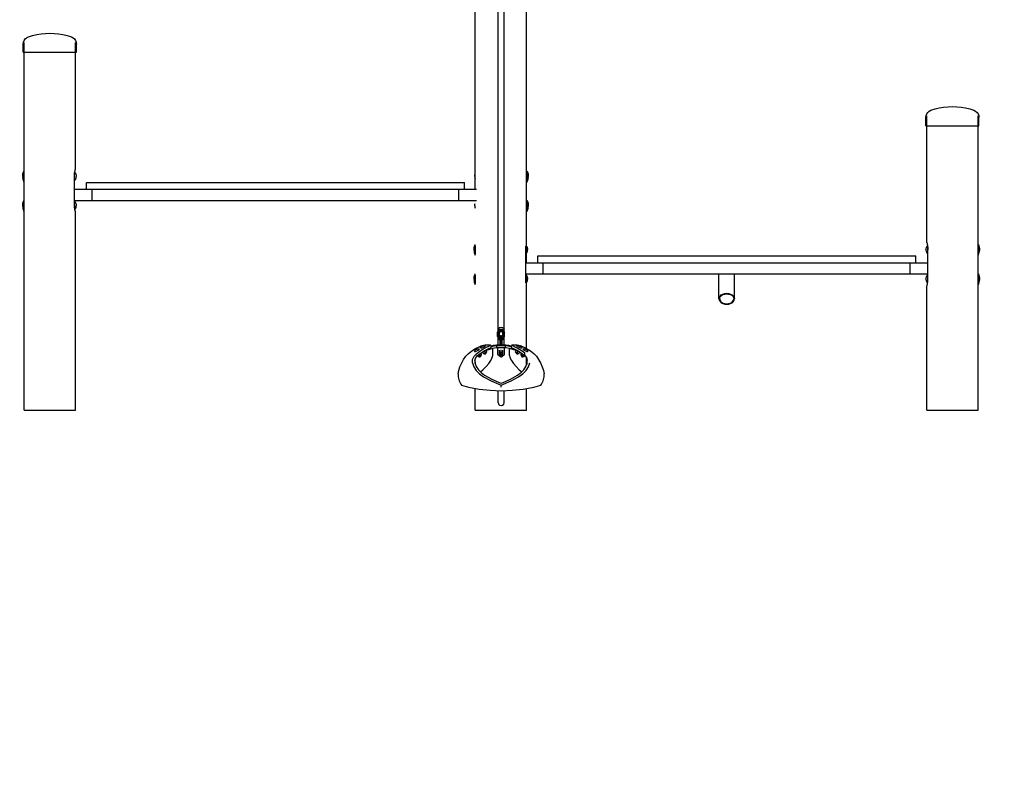
# Model space of a CAD drawing. Units: millimetres. Extents: x 153034 to 162027, y 29312 to 41329.
# Drawn here: x 156615 to 159299, y 37640 to 39704 of the extents above; entities that cross this region are included whole.
import ezdxf

# ---------------------------------------------------------------- set-up
doc = ezdxf.new("R2010")
doc.units = ezdxf.units.MM
doc.header["$LTSCALE"] = 100
doc.header["$PDMODE"] = 2
doc.header["$PDSIZE"] = 50
doc.layers.add('AM_5', color=3, linetype='Continuous', lineweight=25)
doc.styles.add('ARIAL', font='COUR.TTF')
doc.dimstyles.new('AM_DIN$0', dxfattribs={"dimtxt": 2, "dimasz": 2.5, "dimexe": 2, "dimexo": 2, "dimgap": 1, "dimtad": 1, "dimdec": 0, "dimlfac": 0.1, "dimrnd": 5, "dimdsep": 46, "dimtxsty": 'ARIAL', "dimcen": 0, "dimclrd": 256, "dimclre": 256, "dimclrt": 2, "dimadec": 0, "dimazin": 2, "dimtp": 0.1, "dimtm": 0.1, "dimtfac": 0.71, "dimtdec": 0, "dimtmove": 0, "dimatfit": 3, "dimfxl": 0, "dimlwd": -1, "dimlwe": -1, "dimarcsym": 0})

# ---------------------------------------------------------------- blocks, each defined once
blk = doc.blocks.new('*D21')
at = {"layer": 'AM_5'}
for p, q in [((155947.7, 39761), (155947.7, 41329.4)), ((156397, 39261), (155547.7, 39261)), ((155947.7, 38640), (155947.7, 39261)), ((156227, 38640), (155547.7, 38640)), ((155947.7, 38140), (155947.7, 37640))]:
    blk.add_line(p, q, dxfattribs=at)
for points in [[(155864.3, 39761), (156031, 39761), (155947.7, 39261)], [(155864.3, 38140), (156031, 38140), (155947.7, 38640)]]:
    blk.add_solid(points, dxfattribs=at)
at = {"layer": 'Defpoints', "color": 0}
for p in [(155947.7, 39261), (156797, 39261), (156627, 38640)]:
    blk.add_point(p, dxfattribs=at)
at = {"layer": 'AM_5', "color": 2, "insert": (155522.9, 40795.2), "char_height": 400, "attachment_point": 5, "rotation": 90, "style": 'ARIAL', "bg_fill": 3, "box_fill_scale": 1.1, "bg_fill_color": 256, "bg_fill_true_color": 13158600, "bg_fill_transparency": 3162}
blk.add_mtext('60', dxfattribs=at)
blk = doc.blocks.new('*D22')
at = {"layer": 'AM_5'}
for p, q in [((159991.5, 39561), (159991.5, 41149.9)), ((159457, 39061), (160391.5, 39061)), ((159991.5, 38640), (159991.5, 39061)), ((159627, 38640), (160391.5, 38640)), ((159991.5, 38140), (159991.5, 37640))]:
    blk.add_line(p, q, dxfattribs=at)
for points in [[(159908.1, 39561), (160074.8, 39561), (159991.5, 39061)], [(159908.1, 38140), (160074.8, 38140), (159991.5, 38640)]]:
    blk.add_solid(points, dxfattribs=at)
at = {"layer": 'Defpoints', "color": 0}
for p in [(159057, 39061), (159991.5, 39061), (159227, 38640)]:
    blk.add_point(p, dxfattribs=at)
at = {"layer": 'AM_5', "color": 2, "insert": (159566.7, 40605.5), "char_height": 400, "attachment_point": 5, "rotation": 90, "style": 'ARIAL', "bg_fill": 3, "box_fill_scale": 1.1, "bg_fill_color": 256, "bg_fill_true_color": 13158600, "bg_fill_transparency": 172}
blk.add_mtext('40', dxfattribs=at)
blk = doc.blocks.new('*D23')
at = {"layer": 'AM_5'}
for p, q in [((158327, 41063.5), (162027, 41063.5)), ((161627, 39140), (161627, 40563.5)), ((159627, 38640), (162027, 38640))]:
    blk.add_line(p, q, dxfattribs=at)
for points in [[(161543.7, 40563.5), (161710.4, 40563.5), (161627, 41063.5)], [(161543.7, 39140), (161710.4, 39140), (161627, 38640)]]:
    blk.add_solid(points, dxfattribs=at)
at = {"layer": 'Defpoints', "color": 0}
for p in [(157927, 41063.5), (161627, 41063.5), (159227, 38640)]:
    blk.add_point(p, dxfattribs=at)
at = {"layer": 'AM_5', "color": 2, "insert": (161202.3, 39851.8), "char_height": 400, "attachment_point": 5, "rotation": 90, "style": 'ARIAL', "bg_fill": 3, "box_fill_scale": 1.1, "bg_fill_color": 256, "bg_fill_true_color": 13158600, "bg_fill_transparency": 7122}
blk.add_mtext('240', dxfattribs=at)

msp = doc.modelspace()

# ---------------------------------------------------------------- linework, layer by layer
at = {"color": 0, "extrusion": (0, 1, -2.22045e-16)}
for p, q in [((157919, 38855.4), (157919, 40777)), ((157935, 38855.4), (157935, 40777)), ((157856.3, 39242), (157856.3, 40638.9)), ((157996.3, 39042), (157996.3, 40638.9)), ((157935, 39121.4), (157935, 40447)), ((156661.4, 39663.7), (156673.2, 39665.7)), ((156673.2, 39665.7), (156685.1, 39666.9)), ((156685.1, 39666.9), (156697, 39667.3)), ((156697, 39667.3), (156709, 39666.9)), ((156709, 39666.9), (156720.9, 39665.7)), ((156720.9, 39665.7), (156732.7, 39663.7)), ((156624.5, 39637.7), (156625.2, 39642.8)), ((156625.2, 39642.8), (156627, 39647.5)), ((156627, 39647.5), (156629.9, 39651.7)), ((156627, 38640), (156627, 39642)), ((156629.9, 39651.7), (156633.8, 39655)), ((156633.8, 39655), (156638.4, 39657.3)), ((156638.4, 39657.3), (156649.8, 39660.9)), ((156649.8, 39660.9), (156661.4, 39663.7)), ((156732.7, 39663.7), (156744.3, 39660.9)), ((156744.3, 39660.9), (156755.7, 39657.3)), ((156755.7, 39657.3), (156760.3, 39655)), ((156760.3, 39655), (156764.1, 39651.7)), ((156764.1, 39651.7), (156767.1, 39647.5)), ((156767, 39297), (156767, 39642)), ((156767.1, 39647.5), (156768.9, 39642.8)), ((156768.9, 39642.8), (156769.5, 39637.7)), ((156624.5, 39615.4), (156624.5, 39637.7)), ((156624.5, 39615.4), (156769.5, 39615.4)), ((156627, 39615.4), (156627, 39615.4)), ((156769.5, 39615.4), (156769.5, 39637.7)), ((159087, 39447.5), (159089.9, 39451.7)), ((159089.9, 39451.7), (159093.8, 39455)), ((159093.8, 39455), (159098.4, 39457.3)), ((159098.4, 39457.3), (159109.8, 39460.9)), ((159109.8, 39460.9), (159121.4, 39463.7)), ((159121.4, 39463.7), (159133.2, 39465.7)), ((159133.2, 39465.7), (159145.1, 39466.9)), ((159145.1, 39466.9), (159157, 39467.3)), ((159157, 39467.3), (159169, 39466.9)), ((159169, 39466.9), (159180.9, 39465.7)), ((159180.9, 39465.7), (159192.7, 39463.7)), ((159192.7, 39463.7), (159204.3, 39460.9)), ((159204.3, 39460.9), (159215.7, 39457.3)), ((159215.7, 39457.3), (159220.3, 39455)), ((159220.3, 39455), (159224.1, 39451.7)), ((159224.1, 39451.7), (159227.1, 39447.5)), ((159084.5, 39437.7), (159085.2, 39442.8)), ((159084.5, 39415.4), (159084.5, 39437.7)), ((159085.2, 39442.8), (159087, 39447.5)), ((159087, 39097), (159087, 39442)), ((159227, 38640), (159227, 39442)), ((159227.1, 39447.5), (159228.9, 39442.8)), ((159228.9, 39442.8), (159229.5, 39437.7)), ((159229.5, 39415.4), (159229.5, 39437.7)), ((159084.5, 39415.4), (159229.5, 39415.4)), ((156623.7, 39284.5), (156626.2, 39291.6)), ((156626.2, 39279.5), (156626.2, 39291.6)), ((156626.2, 39291.6), (156627, 39291.6)), ((156627, 39279.5), (156627, 39291.6)), ((156764.6, 39287), (156765.1, 39289.9)), ((156765.1, 39289.9), (156765.8, 39292.3)), ((156765.8, 39292.3), (156766, 39292.8)), ((156766, 39292.8), (156766.2, 39294.3)), ((156766.2, 39294.3), (156766.4, 39295.8)), ((156766.4, 39295.8), (156766.7, 39296.7)), ((156766.7, 39296.7), (156767, 39297)), ((157997, 39262.4), (157997, 39291.6)), ((157997, 39291.6), (157997.9, 39291.6)), ((157997.9, 39262.4), (157997.9, 39291.6)), ((157997.9, 39291.6), (158000.4, 39284.5)), ((156623.2, 39280.1), (156623.3, 39280.4)), ((156623.2, 39279.8), (156623.2, 39280.1)), ((156623.2, 39279.8), (156623.2, 39279.5)), ((156623.2, 39279.5), (156623.3, 39279.2)), ((156623.2, 39277), (156623.3, 39277.6)), ((156623.2, 39277), (156623.3, 39276.4)), ((156623.2, 39274.5), (156623.3, 39274.8)), ((156623.2, 39274.2), (156623.2, 39274.5)), ((156623.2, 39274.2), (156623.2, 39273.9)), ((156623.2, 39273.9), (156623.3, 39273.6)), ((156623.3, 39280.8), (156623.7, 39284.5)), ((156623.3, 39280.4), (156623.3, 39280.8)), ((156623.3, 39279.2), (156623.3, 39278.9)), ((156623.3, 39278.9), (156623.3, 39278.8)), ((156623.3, 39278.2), (156623.3, 39278.8)), ((156623.3, 39277.6), (156623.3, 39278.2)), ((156623.3, 39276.4), (156623.3, 39275.8)), ((156623.3, 39275.8), (156623.3, 39275.2)), ((156623.3, 39275.1), (156623.3, 39275.2)), ((156623.3, 39274.8), (156623.3, 39275.1)), ((156623.3, 39273.6), (156623.3, 39273.2)), ((156623.3, 39273.2), (156623.7, 39269.5)), ((156623.7, 39269.5), (156626.2, 39262.4)), ((156626.2, 39262.4), (156626.2, 39279.5)), ((156626.2, 39262.4), (156627, 39262.4)), ((156627, 39274.5), (156627, 39279.5)), ((156627, 39262.4), (156627, 39274.5)), ((156763.9, 39277), (156764, 39280.5)), ((156763.9, 39197), (156763.9, 39277)), ((156764, 39280.5), (156764.2, 39283.9)), ((156764, 39271.5), (156764, 39282.2)), ((156764, 39277), (156764, 39281.7)), ((156764, 39191.8), (156764, 39277)), ((156764, 39265), (156766.2, 39267.6)), ((156764.2, 39283.9), (156764.6, 39287)), ((156764.8, 39288.1), (156766.2, 39286.4)), ((156766.2, 39286.4), (156767.7, 39283.5)), ((156766.2, 39267.6), (156767.7, 39270.5)), ((156767.7, 39283.5), (156768.7, 39280.3)), ((156767.7, 39270.5), (156768.7, 39273.7)), ((156768.7, 39280.3), (156769, 39277)), ((156768.7, 39273.7), (156769, 39277)), ((157855, 39277), (157855.4, 39280.3)), ((157855, 39277), (157855.4, 39273.7)), ((157855.4, 39280.3), (157856.3, 39283.5)), ((157855.4, 39273.7), (157856.3, 39270.5)), ((157996.3, 39284.2), (157997, 39284.9)), ((157996.3, 39269.8), (157997, 39269.1)), ((157997, 39269.1), (157997, 39284.9)), ((157997, 39273.2), (157997, 39280.8)), ((157997, 39273.2), (157997, 39278.8)), ((157997, 39262.4), (157997.9, 39262.4)), ((157997.9, 39262.4), (158000.4, 39269.5)), ((158000.4, 39284.5), (158000.8, 39280.8)), ((158000.4, 39269.5), (158000.8, 39273.2)), ((158000.8, 39280.8), (158000.8, 39280.4)), ((158000.8, 39280.4), (158000.8, 39280.1)), ((158000.8, 39280.1), (158000.8, 39279.8)), ((158000.8, 39279.5), (158000.8, 39279.8)), ((158000.8, 39279.2), (158000.8, 39279.5)), ((158000.8, 39278.9), (158000.8, 39279.2)), ((158000.8, 39278.8), (158000.8, 39278.9)), ((158000.8, 39278.8), (158000.8, 39278.2)), ((158000.8, 39278.2), (158000.8, 39277.6)), ((158000.8, 39277.6), (158000.8, 39277)), ((158000.8, 39276.4), (158000.8, 39277)), ((158000.8, 39275.8), (158000.8, 39276.4)), ((158000.8, 39275.2), (158000.8, 39275.8)), ((158000.8, 39275.2), (158000.8, 39275.1)), ((158000.8, 39275.1), (158000.8, 39274.8)), ((158000.8, 39274.8), (158000.8, 39274.5)), ((158000.8, 39274.5), (158000.8, 39274.2)), ((158000.8, 39273.9), (158000.8, 39274.2)), ((158000.8, 39273.6), (158000.8, 39273.9)), ((158000.8, 39273.2), (158000.8, 39273.6)), ((156764, 39242), (157860, 39242)), ((156797, 39242), (156797, 39261)), ((156797, 39261), (157827, 39261)), ((156797, 39242), (157827, 39242)), ((156812, 39212), (156812, 39242)), ((157812, 39212), (157812, 39242)), ((157827, 39242), (157827, 39261)), ((156623.7, 39204.5), (156626.2, 39211.6)), ((156626.2, 39211.6), (156627, 39211.6)), ((156626.2, 39199.5), (156626.2, 39211.6)), ((156627, 39199.5), (156627, 39211.6)), ((156764, 39212), (157860, 39212)), ((156764, 39209), (156766.2, 39206.4)), ((156842, 39212), (157782, 39212)), ((157997, 39211.6), (157997.9, 39211.6)), ((157997, 39182.4), (157997, 39211.6)), ((157997.9, 39211.6), (158000.4, 39204.5)), ((157997.9, 39182.4), (157997.9, 39211.6)), ((156623.2, 39200.1), (156623.3, 39200.4)), ((156623.2, 39199.8), (156623.2, 39200.1)), ((156623.2, 39199.8), (156623.2, 39199.5)), ((156623.2, 39199.5), (156623.3, 39199.2)), ((156623.2, 39197), (156623.3, 39197.6)), ((156623.2, 39197), (156623.3, 39196.4)), ((156623.2, 39194.5), (156623.3, 39194.8)), ((156623.2, 39194.2), (156623.2, 39194.5)), ((156623.2, 39194.2), (156623.2, 39193.9)), ((156623.2, 39193.9), (156623.3, 39193.6)), ((156623.3, 39200.8), (156623.7, 39204.5)), ((156623.3, 39200.4), (156623.3, 39200.8)), ((156623.3, 39199.2), (156623.3, 39198.9)), ((156623.3, 39198.9), (156623.3, 39198.8)), ((156623.3, 39198.2), (156623.3, 39198.8)), ((156623.3, 39197.6), (156623.3, 39198.2)), ((156623.3, 39196.4), (156623.3, 39195.8)), ((156623.3, 39195.8), (156623.3, 39195.2)), ((156623.3, 39195.1), (156623.3, 39195.2)), ((156623.3, 39194.8), (156623.3, 39195.1)), ((156623.3, 39193.6), (156623.3, 39193.2)), ((156623.3, 39193.2), (156623.7, 39189.5)), ((156623.7, 39189.5), (156626.2, 39182.4)), ((156626.2, 39182.4), (156626.2, 39199.5)), ((156626.2, 39182.4), (156627, 39182.4)), ((156627, 39194.5), (156627, 39199.5)), ((156627, 39182.4), (156627, 39194.5)), ((156763.9, 39197), (156764, 39193.5)), ((156764, 39192.4), (156764, 39202.5)), ((156764, 39192.4), (156764, 39197)), ((156764, 39193.5), (156764.2, 39190.2)), ((156764.2, 39190.2), (156764.6, 39187)), ((156764.6, 39187), (156765.1, 39184.2)), ((156764.8, 39185.9), (156766.2, 39187.6)), ((156765.1, 39184.2), (156765.8, 39181.7)), ((156765.8, 39181.7), (156766, 39181.2)), ((156766.2, 39206.4), (156767.7, 39203.5)), ((156766.2, 39187.6), (156767.7, 39190.5)), ((156767.7, 39203.5), (156768.7, 39200.3)), ((156767.7, 39190.5), (156768.7, 39193.7)), ((156768.7, 39200.3), (156769, 39197)), ((156768.7, 39193.7), (156769, 39197)), ((157855, 39197), (157855.4, 39200.3)), ((157855, 39197), (157855.4, 39193.7)), ((157855.4, 39200.3), (157856.3, 39203.5)), ((157855.4, 39193.7), (157856.3, 39190.5)), ((157996.3, 39204.2), (157997, 39204.9)), ((157996.3, 39189.8), (157997, 39189.1)), ((157997, 39189.1), (157997, 39204.9)), ((157997, 39193.2), (157997, 39200.8)), ((157997, 39193.2), (157997, 39198.8)), ((157997, 39182.4), (157997.9, 39182.4)), ((157997.9, 39182.4), (158000.4, 39189.5)), ((158000.4, 39204.5), (158000.8, 39200.8)), ((158000.4, 39189.5), (158000.8, 39193.2)), ((158000.8, 39200.8), (158000.8, 39200.4)), ((158000.8, 39200.4), (158000.8, 39200.1)), ((158000.8, 39200.1), (158000.8, 39199.8)), ((158000.8, 39199.5), (158000.8, 39199.8)), ((158000.8, 39199.2), (158000.8, 39199.5)), ((158000.8, 39198.9), (158000.8, 39199.2)), ((158000.8, 39198.8), (158000.8, 39198.9)), ((158000.8, 39198.8), (158000.8, 39198.2)), ((158000.8, 39198.2), (158000.8, 39197.6)), ((158000.8, 39197.6), (158000.8, 39197)), ((158000.8, 39196.4), (158000.8, 39197)), ((158000.8, 39195.8), (158000.8, 39196.4)), ((158000.8, 39195.2), (158000.8, 39195.8)), ((158000.8, 39195.2), (158000.8, 39195.1)), ((158000.8, 39195.1), (158000.8, 39194.8)), ((158000.8, 39194.8), (158000.8, 39194.5)), ((158000.8, 39194.5), (158000.8, 39194.2)), ((158000.8, 39193.9), (158000.8, 39194.2)), ((158000.8, 39193.6), (158000.8, 39193.9)), ((158000.8, 39193.2), (158000.8, 39193.6)), ((156766, 39181.2), (156766.2, 39179.7)), ((156766.2, 39179.7), (156766.4, 39178.2)), ((156766.4, 39178.2), (156766.7, 39177.3)), ((156766.7, 39177.3), (156767, 39177)), ((156767, 38640), (156767, 39177)), ((157919, 38860.6), (157919, 39121.4)), ((157935, 38855.4), (157935, 39121.4)), ((157853.2, 39080.1), (157853.3, 39080.4)), ((157853.2, 39079.8), (157853.2, 39080.1)), ((157853.2, 39079.8), (157853.2, 39079.5)), ((157853.2, 39079.5), (157853.3, 39079.2)), ((157853.2, 39077), (157853.3, 39077.6)), ((157853.2, 39077), (157853.3, 39076.4)), ((157853.2, 39074.5), (157853.3, 39074.8)), ((157853.2, 39074.2), (157853.2, 39074.5)), ((157853.2, 39074.2), (157853.2, 39073.9)), ((157853.3, 39080.8), (157853.7, 39084.5)), ((157853.3, 39080.4), (157853.3, 39080.8)), ((157853.3, 39079.2), (157853.3, 39078.9)), ((157853.3, 39078.9), (157853.3, 39078.8)), ((157853.3, 39078.2), (157853.3, 39078.8)), ((157853.3, 39077.6), (157853.3, 39078.2)), ((157853.3, 39076.4), (157853.3, 39075.8)), ((157853.3, 39075.8), (157853.3, 39075.2)), ((157853.3, 39075.1), (157853.3, 39075.2)), ((157853.3, 39074.8), (157853.3, 39075.1)), ((157853.7, 39084.5), (157856.2, 39091.6)), ((157856.2, 39091.6), (157856.3, 39091.6)), ((157856.2, 39079.5), (157856.2, 39091.6)), ((157856.2, 39062.4), (157856.2, 39079.5)), ((157857, 39079.5), (157857, 39088.2)), ((157857, 39065.8), (157857, 39079.5)), ((157994, 38997), (157994, 39087)), ((157996.3, 39086.1), (157997.7, 39083.5)), ((157997.7, 39083.5), (157998.7, 39080.3)), ((157998.7, 39080.3), (157999, 39077)), ((157998.7, 39073.7), (157999, 39077)), ((159085, 39077), (159085.4, 39080.3)), ((159085, 39077), (159085.4, 39073.7)), ((159085.4, 39080.3), (159086.3, 39083.5)), ((159086.3, 39083.5), (159087.9, 39086.4)), ((159087, 39097), (159087.3, 39096.7)), ((159087.3, 39096.7), (159087.6, 39095.8)), ((159087.6, 39095.8), (159087.9, 39094.3)), ((159087.9, 39094.3), (159088.1, 39092.8)), ((159087.9, 39086.4), (159089.3, 39088.1)), ((159088.1, 39092.8), (159088.3, 39092.3)), ((159088.3, 39092.3), (159088.9, 39089.9)), ((159088.9, 39089.9), (159089.5, 39087)), ((159088.9, 39089.9), (159089.3, 39088.1)), ((159089.5, 39087), (159089.9, 39083.9)), ((159089.9, 39083.9), (159090.1, 39080.5)), ((159090, 39067.3), (159090, 39082.2)), ((159090, 39037), (159090, 39081.7)), ((159090.1, 39080.5), (159090.2, 39077)), ((159090.2, 38997), (159090.2, 39077)), ((159227, 39091.6), (159227.9, 39091.6)), ((159227, 39062.4), (159227, 39091.6)), ((159227, 39069.1), (159227, 39084.9)), ((159227, 39073.2), (159227, 39080.8)), ((159227, 39073.2), (159227, 39078.8)), ((159227.9, 39091.6), (159230.4, 39084.5)), ((159227.9, 39062.4), (159227.9, 39091.6)), ((159230.4, 39084.5), (159230.8, 39080.8)), ((159230.8, 39080.8), (159230.8, 39080.4)), ((159230.8, 39080.4), (159230.8, 39080.1)), ((159230.8, 39080.1), (159230.8, 39079.8)), ((159230.8, 39079.5), (159230.8, 39079.8)), ((159230.8, 39079.2), (159230.8, 39079.5)), ((159230.8, 39078.9), (159230.8, 39079.2)), ((159230.8, 39078.8), (159230.8, 39078.9)), ((159230.8, 39078.8), (159230.8, 39078.2)), ((159230.8, 39078.2), (159230.8, 39077.6)), ((159230.8, 39077.6), (159230.8, 39077)), ((159230.8, 39076.4), (159230.8, 39077)), ((159230.8, 39075.8), (159230.8, 39076.4)), ((159230.8, 39075.2), (159230.8, 39075.8)), ((159230.8, 39075.2), (159230.8, 39075.1)), ((159230.8, 39075.1), (159230.8, 39074.8)), ((159230.8, 39074.8), (159230.8, 39074.5)), ((159230.8, 39074.5), (159230.8, 39074.2)), ((159230.8, 39073.9), (159230.8, 39074.2)), ((157853.2, 39073.9), (157853.3, 39073.6)), ((157853.3, 39073.6), (157853.3, 39073.2)), ((157853.3, 39073.2), (157853.7, 39069.5)), ((157853.7, 39069.5), (157856.2, 39062.4)), ((157856.2, 39062.4), (157856.3, 39062.4)), ((157996.3, 39067.9), (157997.7, 39070.5)), ((157997.7, 39070.5), (157998.7, 39073.7)), ((158027, 39042), (158027, 39061)), ((158027, 39061), (159057, 39061)), ((159057, 39042), (159057, 39061)), ((159085.4, 39073.7), (159086.3, 39070.5)), ((159086.3, 39070.5), (159087.9, 39067.6)), ((159087.9, 39067.6), (159090, 39065)), ((159090, 39065), (159090, 39067.3)), ((159227, 39062.4), (159227.9, 39062.4)), ((159227.9, 39062.4), (159230.4, 39069.5)), ((159230.4, 39069.5), (159230.8, 39073.2)), ((159230.8, 39073.6), (159230.8, 39073.9)), ((159230.8, 39073.2), (159230.8, 39073.6)), ((157994, 39042), (159090, 39042)), ((158027, 39042), (159057, 39042)), ((158042, 39012), (158042, 39042)), ((159042, 39012), (159042, 39042)), ((159090, 38991.8), (159090, 39037)), ((157853.2, 39000.1), (157853.3, 39000.4)), ((157853.2, 38999.8), (157853.2, 39000.1)), ((157853.2, 38999.8), (157853.2, 38999.5)), ((157853.2, 38999.5), (157853.3, 38999.2)), ((157853.2, 38997), (157853.3, 38997.6)), ((157853.2, 38997), (157853.3, 38996.4)), ((157853.2, 38994.5), (157853.3, 38994.8)), ((157853.2, 38994.2), (157853.2, 38994.5)), ((157853.2, 38994.2), (157853.2, 38993.9)), ((157853.2, 38993.9), (157853.3, 38993.6)), ((157853.3, 39000.8), (157853.7, 39004.5)), ((157853.3, 39000.4), (157853.3, 39000.8)), ((157853.3, 38999.2), (157853.3, 38998.9)), ((157853.3, 38998.9), (157853.3, 38998.8)), ((157853.3, 38998.2), (157853.3, 38998.8)), ((157853.3, 38997.6), (157853.3, 38998.2)), ((157853.3, 38996.4), (157853.3, 38995.8)), ((157853.3, 38995.8), (157853.3, 38995.2)), ((157853.3, 38995.1), (157853.3, 38995.2)), ((157853.3, 38994.8), (157853.3, 38995.1)), ((157853.7, 39004.5), (157856.2, 39011.6)), ((157856.2, 38999.5), (157856.2, 39011.6)), ((157856.2, 39011.6), (157856.3, 39011.6)), ((157856.2, 38982.4), (157856.2, 38999.5)), ((157857, 38999.5), (157857, 39008.2)), ((157857, 38985.8), (157857, 38999.5)), ((157994, 39012), (159090, 39012)), ((157994, 38987), (157994, 38997)), ((157996.3, 38808.5), (157996.3, 39012)), ((157996.3, 39006.1), (157997.7, 39003.5)), ((157997.7, 39003.5), (157998.7, 39000.3)), ((157997.7, 38990.5), (157998.7, 38993.7)), ((157998.7, 39000.3), (157999, 38997)), ((157998.7, 38993.7), (157999, 38997)), ((158072, 39012), (158520.8, 39012)), ((158520.8, 39000.1), (158520.8, 39012)), ((158520.8, 38985.4), (158520.8, 39000.1)), ((158563.2, 38992.5), (158563.2, 39012)), ((158563.2, 39012), (159012, 39012)), ((159085, 38997), (159085.4, 39000.3)), ((159085, 38997), (159085.4, 38993.7)), ((159085.4, 39000.3), (159086.3, 39003.5)), ((159085.4, 38993.7), (159086.3, 38990.5)), ((159086.3, 39003.5), (159087.9, 39006.4)), ((159087.9, 39006.4), (159090, 39009)), ((159090, 39008.4), (159090, 39009)), ((159090, 38992.4), (159090, 39008.4)), ((159090.1, 38993.5), (159090.2, 38997)), ((159227, 38982.4), (159227, 39011.6)), ((159227, 39011.6), (159227.9, 39011.6)), ((159227, 38989.1), (159227, 39004.9)), ((159227, 38993.2), (159227, 39000.8)), ((159227, 38993.2), (159227, 38998.8)), ((159227.9, 38982.4), (159227.9, 39011.6)), ((159227.9, 39011.6), (159230.4, 39004.5)), ((159230.4, 39004.5), (159230.8, 39000.8)), ((159230.8, 39000.8), (159230.8, 39000.4)), ((159230.8, 39000.4), (159230.8, 39000.1)), ((159230.8, 39000.1), (159230.8, 38999.8)), ((159230.8, 38999.5), (159230.8, 38999.8)), ((159230.8, 38999.2), (159230.8, 38999.5)), ((159230.8, 38998.9), (159230.8, 38999.2)), ((159230.8, 38998.8), (159230.8, 38998.9)), ((159230.8, 38998.8), (159230.8, 38998.2)), ((159230.8, 38998.2), (159230.8, 38997.6)), ((159230.8, 38997.6), (159230.8, 38997)), ((159230.8, 38996.4), (159230.8, 38997)), ((159230.8, 38995.8), (159230.8, 38996.4)), ((159230.8, 38995.2), (159230.8, 38995.8)), ((159230.8, 38995.2), (159230.8, 38995.1)), ((159230.8, 38995.1), (159230.8, 38994.8)), ((159230.8, 38994.8), (159230.8, 38994.5)), ((159230.8, 38994.5), (159230.8, 38994.2)), ((159230.8, 38993.9), (159230.8, 38994.2)), ((159230.8, 38993.6), (159230.8, 38993.9)), ((157853.3, 38993.6), (157853.3, 38993.2)), ((157853.3, 38993.2), (157853.7, 38989.5)), ((157853.7, 38989.5), (157856.2, 38982.4)), ((157856.2, 38982.4), (157856.3, 38982.4)), ((157996.3, 38987.9), (157997.7, 38990.5)), ((158520.8, 38943.7), (158520.8, 38985.4)), ((158563.2, 38985.4), (158563.2, 38992.5)), ((158563.2, 38943.7), (158563.2, 38985.4)), ((159086.3, 38990.5), (159087.9, 38987.6)), ((159087, 38977), (159087.3, 38977.3)), ((159087, 38640), (159087, 38977)), ((159087.3, 38977.3), (159087.6, 38978.2)), ((159087.6, 38978.2), (159087.9, 38979.7)), ((159087.9, 38987.6), (159089.3, 38985.9)), ((159087.9, 38979.7), (159088.1, 38981.2)), ((159088.1, 38981.2), (159088.3, 38981.7)), ((159088.3, 38981.7), (159088.9, 38984.2)), ((159088.9, 38984.2), (159089.5, 38987)), ((159088.9, 38984.2), (159089.3, 38985.9)), ((159089.5, 38987), (159089.9, 38990.2)), ((159089.9, 38990.2), (159090.1, 38993.5)), ((159227, 38982.4), (159227.9, 38982.4)), ((159227.9, 38982.4), (159230.4, 38989.5)), ((159230.4, 38989.5), (159230.8, 38993.2)), ((159230.8, 38993.2), (159230.8, 38993.6)), ((158520.8, 38943.7), (158521.6, 38947.6)), ((158520.8, 38943.7), (158521.6, 38939.8)), ((158521.6, 38947.6), (158523.7, 38951.2)), ((158522.8, 38943.7), (158523.5, 38947.2)), ((158522.8, 38943.7), (158523.5, 38940.2)), ((158523.5, 38947.2), (158525.4, 38950.5)), ((158523.5, 38940.2), (158525.4, 38936.9)), ((158523.7, 38951.2), (158527, 38954.3)), ((158525.4, 38950.5), (158528.5, 38953.3)), ((158527, 38954.3), (158531.4, 38956.7)), ((158528.5, 38953.3), (158532.4, 38955.5)), ((158531.4, 38956.7), (158536.5, 38958.2)), ((158532.4, 38955.5), (158537.1, 38956.8)), ((158536.5, 38958.2), (158542, 38958.7)), ((158537.1, 38956.8), (158542, 38957.3)), ((158542, 38958.7), (158547.5, 38958.2)), ((158542, 38957.3), (158547, 38956.8)), ((158547, 38956.8), (158551.6, 38955.5)), ((158547.5, 38958.2), (158552.6, 38956.7)), ((158551.6, 38955.5), (158555.6, 38953.3)), ((158552.6, 38956.7), (158557, 38954.3)), ((158555.6, 38953.3), (158558.7, 38950.5)), ((158557, 38954.3), (158560.4, 38951.2)), ((158558.7, 38950.5), (158560.6, 38947.2)), ((158558.7, 38936.9), (158560.6, 38940.2)), ((158560.4, 38951.2), (158562.5, 38947.6)), ((158560.6, 38947.2), (158561.2, 38943.7)), ((158560.6, 38940.2), (158561.2, 38943.7)), ((158562.5, 38947.6), (158563.2, 38943.7)), ((158562.5, 38939.8), (158563.2, 38943.7)), ((158521.6, 38939.8), (158523.7, 38936.2)), ((158523.7, 38936.2), (158527, 38933.1)), ((158525.4, 38936.9), (158528.5, 38934.1)), ((158527, 38933.1), (158531.4, 38930.7)), ((158528.5, 38934.1), (158532.4, 38931.9)), ((158531.4, 38930.7), (158536.5, 38929.2)), ((158532.4, 38931.9), (158537.1, 38930.6)), ((158536.5, 38929.2), (158542, 38928.7)), ((158537.1, 38930.6), (158542, 38930.1)), ((158542, 38930.1), (158547, 38930.6)), ((158542, 38928.7), (158547.5, 38929.2)), ((158547, 38930.6), (158551.6, 38931.9)), ((158547.5, 38929.2), (158552.6, 38930.7)), ((158551.6, 38931.9), (158555.6, 38934.1)), ((158552.6, 38930.7), (158557, 38933.1)), ((158555.6, 38934.1), (158558.7, 38936.9)), ((158557, 38933.1), (158560.4, 38936.2)), ((158560.4, 38936.2), (158562.5, 38939.8)), ((157917.4, 38852.6), (157922, 38860.6)), ((157919, 38860.6), (157920.1, 38863.7)), ((157919, 38860.6), (157920.1, 38857.5)), ((157920.1, 38863.7), (157923, 38865.9)), ((157922, 38860.6), (157932, 38860.6)), ((157923, 38865.9), (157927, 38866.7)), ((157927, 38866.7), (157931, 38865.9)), ((157931, 38865.9), (157934, 38863.7)), ((157932, 38860.6), (157936.6, 38852.6)), ((157934, 38863.7), (157935, 38860.6)), ((157934, 38857.5), (157935, 38860.6)), ((157917.4, 38841.2), (157917.4, 38852.6)), ((157917.4, 38841.2), (157922, 38833.3)), ((157919, 38818.1), (157919, 38838.5)), ((157920, 38851.9), (157923.5, 38858)), ((157920, 38841.9), (157920, 38851.9)), ((157920, 38841.9), (157923.5, 38835.9)), ((157920.1, 38857.5), (157920.2, 38857.4)), ((157922, 38833.3), (157924, 38833.3)), ((157922.6, 38851.2), (157925, 38855.4)), ((157922.6, 38842.6), (157922.6, 38851.2)), ((157922.6, 38842.6), (157924, 38840.2)), ((157923.5, 38858), (157930.5, 38858)), ((157923.5, 38835.9), (157924, 38835.9)), ((157924, 38841), (157925.5, 38843.6)), ((157924, 38840.2), (157924, 38841)), ((157924, 38818.9), (157924, 38841)), ((157924.8, 38854.9), (157927, 38854.4)), ((157925, 38855.4), (157929, 38855.4)), ((157925.5, 38816.3), (157925.5, 38843.6)), ((157925.5, 38843.6), (157928.5, 38843.6)), ((157927, 38854.4), (157929.3, 38854.9)), ((157928.5, 38816.3), (157928.5, 38843.6)), ((157928.5, 38843.6), (157930, 38841)), ((157929, 38855.4), (157931.4, 38851.2)), ((157930, 38840.2), (157931.4, 38842.6)), ((157930, 38834.9), (157930, 38841)), ((157930, 38835.9), (157930.5, 38835.9)), ((157930, 38818.9), (157930, 38834.9)), ((157930, 38833.3), (157932, 38833.3)), ((157930.5, 38858), (157934, 38851.9)), ((157930.5, 38835.9), (157934, 38841.9)), ((157931.4, 38842.6), (157931.4, 38851.2)), ((157932, 38833.3), (157936.6, 38841.2)), ((157933.9, 38857.4), (157934, 38857.5)), ((157934, 38841.9), (157934, 38851.9)), ((157935, 38818.1), (157935, 38838.5)), ((157936.6, 38841.2), (157936.6, 38852.6)), ((157847, 38801.9), (157857.5, 38808.4)), ((157857.5, 38808.4), (157868.6, 38813.9)), ((157858.1, 38805.6), (157858.9, 38806.1)), ((157858.9, 38806.1), (157859.4, 38806.4)), ((157859.4, 38806.4), (157859.9, 38806.7)), ((157859.9, 38806.7), (157860.5, 38806.9)), ((157860.5, 38806.9), (157861.3, 38807.2)), ((157861.3, 38807.2), (157862.3, 38807.4)), ((157862.3, 38807.4), (157863, 38807.5)), ((157863, 38807.5), (157864.8, 38807.6)), ((157864.8, 38807.6), (157865.4, 38807.4)), ((157865.4, 38807.4), (157867.3, 38807.1)), ((157867.1, 38805.8), (157867.6, 38806.5)), ((157867.3, 38807.1), (157867.6, 38806.5)), ((157868.6, 38813.9), (157869.2, 38814.1)), ((157869.2, 38814.1), (157872.2, 38815.2)), ((157869.6, 38801.9), (157880.1, 38808.4)), ((157870.5, 38810.5), (157871.5, 38812.1)), ((157870.5, 38810.5), (157870.7, 38810.1)), ((157870.7, 38810.1), (157871.5, 38810)), ((157871.5, 38812.1), (157871.9, 38812.6)), ((157871.5, 38810), (157872.9, 38810.1)), ((157871.9, 38812.6), (157873.2, 38813.9)), ((157872.2, 38815.2), (157875.5, 38816.1)), ((157872.9, 38810.1), (157874.7, 38810.5)), ((157873.2, 38813.9), (157873.8, 38814.3)), ((157873.8, 38814.3), (157875, 38815)), ((157874.7, 38810.5), (157876.8, 38811.1)), ((157875, 38815), (157875.4, 38815.2)), ((157875.4, 38815.2), (157875.9, 38815.5)), ((157875.5, 38816.1), (157878.7, 38817)), ((157875.9, 38815.5), (157876.5, 38815.7)), ((157876.5, 38815.7), (157877.1, 38815.8)), ((157876.8, 38811.1), (157878.9, 38811.8)), ((157877.1, 38815.8), (157877.6, 38815.9)), ((157877.6, 38815.9), (157879, 38816.1)), ((157878.7, 38817), (157881.8, 38817.6)), ((157878.9, 38811.8), (157880.9, 38812.6)), ((157879, 38816.1), (157879.7, 38816.1)), ((157879.7, 38816.1), (157881.4, 38815.9)), ((157880.1, 38808.4), (157891.1, 38813.9)), ((157880.9, 38812.6), (157882.5, 38813.5)), ((157881.4, 38815.9), (157882.1, 38815.8)), ((157881.8, 38817.6), (157884.4, 38818)), ((157882.1, 38815.8), (157883.9, 38815.2)), ((157882.6, 38803.1), (157893.4, 38808.4)), ((157883.6, 38814.2), (157884.1, 38814.8)), ((157883.9, 38815.2), (157884.1, 38814.8)), ((157884.4, 38818), (157886.5, 38818.1)), ((157886.5, 38818.1), (157896, 38818.1)), ((157887.3, 38803.4), (157895.9, 38806.8)), ((157891.1, 38813.9), (157891.8, 38814.1)), ((157891.8, 38814.1), (157894.4, 38815.2)), ((157893.4, 38808.4), (157893.7, 38808.5)), ((157893.7, 38808.5), (157896.3, 38809.6)), ((157894.4, 38815.2), (157896.3, 38816.1)), ((157895.9, 38806.8), (157904.7, 38809.4)), ((157896, 38818.1), (157897.4, 38818)), ((157896.3, 38816.1), (157897.5, 38817)), ((157896.3, 38809.6), (157898.2, 38810.5)), ((157897.4, 38818), (157897.9, 38817.6)), ((157897.5, 38817), (157897.9, 38817.6)), ((157897.9, 38817.6), (157899.8, 38812)), ((157898.2, 38810.5), (157899.4, 38811.4)), ((157898.7, 38815.1), (157904.3, 38816.3)), ((157899.4, 38811.4), (157899.8, 38812)), ((157899.5, 38813), (157904, 38814.3)), ((157904, 38814.3), (157913.3, 38816.3)), ((157904.3, 38816.3), (157949.7, 38816.3)), ((157904.4, 38808.5), (157904.8, 38809.4)), ((157904.4, 38787.2), (157904.4, 38809.3)), ((157904.4, 38789.4), (157904.4, 38808.5)), ((157904.7, 38809.4), (157913.7, 38811.3)), ((157905.8, 38816.3), (157905.8, 38817)), ((157905.8, 38817), (157908.5, 38817)), ((157906.5, 38816.3), (157908.3, 38817)), ((157908.3, 38817), (157910.9, 38817.6)), ((157910.9, 38817.6), (157914.1, 38818)), ((157913.7, 38811.3), (157940.4, 38811.3)), ((157914.1, 38818), (157917.4, 38818.1)), ((157915.2, 38811.3), (157915.2, 38816.3)), ((157917.4, 38818.1), (157924.5, 38818.1)), ((157918, 38791.7), (157918, 38811.3)), ((157924, 38818.9), (157924, 38824.9)), ((157924, 38818.9), (157925.5, 38816.3)), ((157928.5, 38816.3), (157930, 38818.9)), ((157929.6, 38818.1), (157936.6, 38818.1)), ((157936, 38791.7), (157936, 38811.3)), ((157936.6, 38818.1), (157940, 38818)), ((157938.8, 38811.3), (157938.8, 38816.3)), ((157940, 38818), (157943.1, 38817.6)), ((157940.4, 38811.3), (157949.4, 38809.4)), ((157940.7, 38816.3), (157950, 38814.3)), ((157943.1, 38817.6), (157945.8, 38817)), ((157945.6, 38817), (157948.2, 38817)), ((157945.8, 38817), (157947.5, 38816.3)), ((157948.2, 38816.3), (157948.2, 38817)), ((157949.3, 38809.4), (157949.6, 38808.5)), ((157949.4, 38809.4), (157958.2, 38806.8)), ((157949.6, 38789.4), (157949.6, 38809.3)), ((157949.7, 38816.3), (157955.3, 38815.1)), ((157950, 38814.3), (157954.6, 38813)), ((157954.3, 38812), (157956.2, 38817.6)), ((157954.3, 38812), (157954.6, 38811.4)), ((157954.6, 38811.4), (157955.8, 38810.5)), ((157955.8, 38810.5), (157957.8, 38809.6)), ((157956.2, 38817.6), (157956.7, 38818)), ((157956.2, 38817.6), (157956.6, 38817)), ((157956.6, 38817), (157957.8, 38816.1)), ((157956.7, 38818), (157958, 38818.1)), ((157957.8, 38816.1), (157959.7, 38815.2)), ((157957.8, 38809.6), (157960.3, 38808.5)), ((157958, 38818.1), (157967.6, 38818.1)), ((157958.2, 38806.8), (157966.8, 38803.4)), ((157959.7, 38815.2), (157962.3, 38814.1)), ((157960.3, 38808.5), (157960.7, 38808.4)), ((157960.7, 38808.4), (157971.4, 38803.1)), ((157962.3, 38814.1), (157962.9, 38813.9)), ((157962.9, 38813.9), (157973.9, 38808.4)), ((157967.6, 38818.1), (157969.7, 38818)), ((157969.7, 38818), (157972.3, 38817.6)), ((157970, 38814.8), (157970.2, 38815.2)), ((157970, 38814.8), (157970.5, 38814.2)), ((157970.2, 38815.2), (157972, 38815.8)), ((157971.6, 38813.5), (157973.2, 38812.6)), ((157972, 38815.8), (157972.6, 38815.9)), ((157972.3, 38817.6), (157975.4, 38817)), ((157972.6, 38815.9), (157974.3, 38816.1)), ((157973.2, 38812.6), (157975.1, 38811.8)), ((157973.9, 38808.4), (157984.5, 38801.9)), ((157974.3, 38816.1), (157975.1, 38816.1)), ((157975.1, 38816.1), (157976.5, 38815.9)), ((157975.1, 38811.8), (157977.3, 38811.1)), ((157975.4, 38817), (157978.6, 38816.1)), ((157976.5, 38815.9), (157977, 38815.8)), ((157977, 38815.8), (157977.5, 38815.7)), ((157977.3, 38811.1), (157979.3, 38810.5)), ((157977.5, 38815.7), (157978.1, 38815.5)), ((157978.1, 38815.5), (157978.7, 38815.2)), ((157978.6, 38816.1), (157981.8, 38815.2)), ((157978.7, 38815.2), (157979.1, 38815)), ((157979.1, 38815), (157980.3, 38814.3)), ((157979.3, 38810.5), (157981.2, 38810.1)), ((157980.3, 38814.3), (157980.9, 38813.9)), ((157980.9, 38813.9), (157982.1, 38812.6)), ((157981.2, 38810.1), (157982.6, 38810)), ((157981.8, 38815.2), (157984.8, 38814.1)), ((157982.1, 38812.6), (157982.5, 38812.1)), ((157982.5, 38812.1), (157983.6, 38810.5)), ((157982.6, 38810), (157983.4, 38810.1)), ((157983.4, 38810.1), (157983.6, 38810.5)), ((157984.8, 38814.1), (157985.5, 38813.9)), ((157985.5, 38813.9), (157996.5, 38808.4)), ((157986.5, 38806.5), (157986.8, 38807.1)), ((157986.5, 38806.5), (157986.9, 38805.8)), ((157986.8, 38807.1), (157988.6, 38807.4)), ((157988.6, 38807.4), (157989.3, 38807.6)), ((157989.3, 38807.6), (157991, 38807.5)), ((157991, 38807.5), (157991.8, 38807.4)), ((157991.8, 38807.4), (157992.7, 38807.2)), ((157992.7, 38807.2), (157993.6, 38806.9)), ((157993.6, 38806.9), (157994.1, 38806.7)), ((157994.1, 38806.7), (157994.7, 38806.4)), ((157994.7, 38806.4), (157995.2, 38806.1)), ((157995.2, 38806.1), (157995.9, 38805.6)), ((157996.5, 38808.4), (158007.1, 38801.9)), ((157824.8, 38778.6), (157830.5, 38787.2)), ((157830.5, 38787.2), (157837, 38794.2)), ((157837, 38794.2), (157847, 38801.9)), ((157849.3, 38778.6), (157853.1, 38787.2)), ((157853.1, 38787.2), (157859.6, 38794.2)), ((157854.5, 38800.8), (157855.4, 38802.5)), ((157854.5, 38800.8), (157854.8, 38800.3)), ((157854.8, 38800.3), (157855.6, 38800.1)), ((157855.4, 38802.5), (157855.7, 38803.2)), ((157855.6, 38800.1), (157857, 38800.3)), ((157855.7, 38803.2), (157856.8, 38804.5)), ((157855.7, 38776), (157857.9, 38783.4)), ((157856.8, 38804.5), (157857.3, 38805)), ((157857, 38800.3), (157858.8, 38800.8)), ((157857.3, 38805), (157858.1, 38805.6)), ((157857.9, 38783.4), (157862.6, 38789.4)), ((157858.8, 38800.8), (157860.8, 38801.6)), ((157859.6, 38794.2), (157869.6, 38801.9)), ((157860.8, 38801.6), (157862.8, 38802.6)), ((157862.5, 38789.2), (157864, 38786.1)), ((157862.6, 38789.4), (157872.4, 38796.8)), ((157862.8, 38802.6), (157864.6, 38803.7)), ((157863.1, 38789.7), (157863.4, 38789.9)), ((157863.4, 38789.9), (157865.2, 38790.7)), ((157864, 38786.1), (157868.6, 38787.5)), ((157864.6, 38803.7), (157866.1, 38804.8)), ((157865.2, 38790.7), (157866.8, 38791.7)), ((157865.7, 38786.6), (157866.3, 38786.1)), ((157866.1, 38804.8), (157867.1, 38805.8)), ((157866.3, 38786.1), (157867.1, 38785.7)), ((157866.6, 38791.6), (157868.6, 38787.5)), ((157866.8, 38791.7), (157870.8, 38794.5)), ((157867.1, 38785.7), (157867.5, 38785.5)), ((157867.5, 38785.5), (157868.3, 38785.4)), ((157868.3, 38785.4), (157869.1, 38785.5)), ((157868.6, 38787.5), (157872.9, 38790.3)), ((157869.1, 38785.5), (157869.4, 38785.6)), ((157869.4, 38785.6), (157869.8, 38785.7)), ((157869.8, 38785.7), (157870.2, 38785.9)), ((157870.2, 38785.9), (157870.5, 38786.2)), ((157870.5, 38786.2), (157871, 38786.7)), ((157870.8, 38794.5), (157878.9, 38799.3)), ((157870.8, 38794.5), (157872.9, 38790.3)), ((157871, 38786.7), (157871.4, 38787.3)), ((157871.1, 38794.7), (157872.5, 38791.7)), ((157871.4, 38787.3), (157871.6, 38787.8)), ((157871.6, 38787.8), (157871.8, 38788.7)), ((157871.7, 38789.5), (157871.8, 38788.7)), ((157872.4, 38796.8), (157882.6, 38803.1)), ((157872.5, 38791.7), (157872.9, 38790.3)), ((157877, 38798.2), (157878.2, 38794.8)), ((157878.2, 38794.8), (157882.9, 38795.8)), ((157878.9, 38799.3), (157887.3, 38803.4)), ((157879.8, 38795.1), (157879.9, 38794.9)), ((157879.9, 38794.9), (157880.5, 38794.3)), ((157880.5, 38794.3), (157881.2, 38793.8)), ((157881.2, 38793.8), (157881.6, 38793.6)), ((157881.3, 38800.5), (157882.9, 38795.8)), ((157881.6, 38793.6), (157882.3, 38793.4)), ((157882.3, 38793.4), (157883.1, 38793.4)), ((157882.9, 38795.8), (157887.5, 38797.9)), ((157883.1, 38793.4), (157883.4, 38793.4)), ((157883.4, 38793.4), (157883.9, 38793.5)), ((157883.9, 38793.5), (157884.3, 38793.7)), ((157884.3, 38793.7), (157884.6, 38793.9)), ((157884.6, 38793.9), (157885.2, 38794.4)), ((157885.2, 38794.4), (157885.4, 38794.6)), ((157885.4, 38794.6), (157885.9, 38795.4)), ((157885.8, 38802.7), (157887.5, 38797.9)), ((157885.9, 38795.4), (157886.2, 38796.2)), ((157886, 38802.7), (157887.3, 38798.9)), ((157886.2, 38797.3), (157886.3, 38797.1)), ((157886.2, 38796.2), (157886.3, 38797.1)), ((157887.3, 38798.9), (157887.5, 38797.9)), ((157899.1, 38776), (157902.9, 38783.4)), ((157902.9, 38783.4), (157904.4, 38789.4)), ((157918, 38791.7), (157918, 38794.5)), ((157918, 38791.7), (157918.4, 38790.7)), ((157918.4, 38790.7), (157919.5, 38789.9)), ((157919.5, 38789.9), (157921.1, 38789.3)), ((157921.1, 38789.3), (157922.2, 38789.2)), ((157922.2, 38795.8), (157922.2, 38803.5)), ((157922.2, 38797.9), (157927, 38798.9)), ((157922.2, 38795.8), (157922.2, 38797.9)), ((157922.2, 38795.8), (157923.9, 38795.4)), ((157922.2, 38787.5), (157922.2, 38795.5)), ((157922.2, 38790.3), (157927, 38791.7)), ((157922.2, 38787.5), (157922.2, 38790.3)), ((157922.2, 38787.5), (157924.3, 38786.9)), ((157923.5, 38796.9), (157924, 38797.5)), ((157923.5, 38796.9), (157923.7, 38796)), ((157923.5, 38788.9), (157924, 38789.7)), ((157923.5, 38788.9), (157923.7, 38788.1)), ((157923.7, 38796), (157924, 38795.2)), ((157923.7, 38788.1), (157924, 38787.4)), ((157924, 38797.5), (157925.3, 38798)), ((157924, 38795.2), (157924.4, 38794.7)), ((157924, 38789.7), (157925.3, 38790.4)), ((157924, 38787.4), (157924.4, 38786.6)), ((157924.4, 38794.7), (157924.9, 38794.1)), ((157924.4, 38786.6), (157924.9, 38786.1)), ((157924.9, 38794.1), (157925.5, 38793.7)), ((157924.9, 38786.1), (157925.8, 38785.7)), ((157925.3, 38798), (157927, 38798.2)), ((157925.3, 38790.4), (157927, 38790.6)), ((157925.5, 38793.7), (157926.2, 38793.5)), ((157925.8, 38785.7), (157926.2, 38785.5)), ((157926.2, 38793.5), (157926.6, 38793.4)), ((157926.2, 38785.5), (157927, 38785.4)), ((157926.6, 38793.4), (157927, 38793.4)), ((157927, 38798.9), (157927, 38804.5)), ((157927, 38798.9), (157931.9, 38797.9)), ((157927, 38798.2), (157928.8, 38798)), ((157927, 38791.7), (157927, 38793.4)), ((157927, 38793.4), (157927.5, 38793.4)), ((157927, 38791.7), (157931.9, 38790.3)), ((157927, 38790.6), (157928.8, 38790.4)), ((157927, 38785.4), (157927.9, 38785.5)), ((157927.5, 38793.4), (157927.9, 38793.5)), ((157927.9, 38793.5), (157928.6, 38793.7)), ((157927.9, 38785.5), (157928.3, 38785.7)), ((157928.3, 38785.7), (157929.2, 38786.1)), ((157928.6, 38793.7), (157929.2, 38794.1)), ((157928.8, 38798), (157930.1, 38797.5)), ((157928.8, 38790.4), (157930.1, 38789.7)), ((157929.2, 38794.1), (157929.7, 38794.7)), ((157929.2, 38786.1), (157929.7, 38786.6)), ((157929.7, 38794.7), (157930.1, 38795.2)), ((157929.7, 38786.6), (157930.1, 38787.4)), ((157929.8, 38786.9), (157931.9, 38787.5)), ((157930.1, 38797.5), (157930.5, 38796.9)), ((157930.1, 38795.2), (157930.4, 38796)), ((157930.1, 38789.7), (157930.5, 38788.9)), ((157930.1, 38787.4), (157930.4, 38788.1)), ((157930.2, 38795.4), (157931.9, 38795.8)), ((157930.4, 38796), (157930.5, 38796.9)), ((157930.4, 38788.1), (157930.5, 38788.9)), ((157931.9, 38795.8), (157931.9, 38803.5)), ((157931.9, 38787.5), (157931.9, 38795.5)), ((157931.9, 38789.2), (157932.9, 38789.3)), ((157932.9, 38789.3), (157934.6, 38789.9)), ((157934.6, 38789.9), (157935.7, 38790.7)), ((157935.7, 38790.7), (157936, 38791.7)), ((157949.6, 38789.4), (157951.2, 38783.4)), ((157951.2, 38783.4), (157955, 38776)), ((157966.6, 38797.9), (157968.2, 38802.7)), ((157966.6, 38797.9), (157966.8, 38798.9)), ((157966.6, 38797.9), (157971.1, 38795.8)), ((157966.8, 38803.4), (157975.1, 38799.3)), ((157966.8, 38798.9), (157968.1, 38802.7)), ((157967.8, 38797.1), (157967.9, 38797.3)), ((157967.8, 38797.1), (157967.9, 38796.2)), ((157967.9, 38796.2), (157968.2, 38795.4)), ((157968.2, 38795.4), (157968.7, 38794.6)), ((157968.7, 38794.6), (157968.9, 38794.4)), ((157968.9, 38794.4), (157969.5, 38793.9)), ((157969.5, 38793.9), (157969.8, 38793.7)), ((157969.8, 38793.7), (157970.2, 38793.5)), ((157970.2, 38793.5), (157970.6, 38793.4)), ((157970.6, 38793.4), (157971, 38793.4)), ((157971, 38793.4), (157971.7, 38793.4)), ((157971.1, 38795.8), (157972.7, 38800.5)), ((157971.1, 38795.8), (157975.8, 38794.8)), ((157971.4, 38803.1), (157981.7, 38796.8)), ((157971.7, 38793.4), (157972.5, 38793.6)), ((157972.5, 38793.6), (157972.9, 38793.8)), ((157972.9, 38793.8), (157973.6, 38794.3)), ((157973.6, 38794.3), (157974.2, 38794.9)), ((157974.2, 38794.9), (157974.3, 38795.1)), ((157975.1, 38799.3), (157983.2, 38794.5)), ((157975.8, 38794.8), (157977, 38798.2)), ((157981.2, 38790.3), (157983.3, 38794.5)), ((157981.2, 38790.3), (157981.5, 38791.7)), ((157981.2, 38790.3), (157985.5, 38787.5)), ((157981.5, 38791.7), (157983, 38794.7)), ((157981.7, 38796.8), (157991.5, 38789.4)), ((157982.3, 38788.7), (157982.3, 38789.5)), ((157982.3, 38788.7), (157982.5, 38787.8)), ((157982.5, 38787.8), (157982.7, 38787.3)), ((157982.7, 38787.3), (157983.1, 38786.7)), ((157983.1, 38786.7), (157983.6, 38786.2)), ((157983.2, 38794.5), (157987.3, 38791.7)), ((157983.6, 38786.2), (157983.9, 38785.9)), ((157983.9, 38785.9), (157984.3, 38785.7)), ((157984.3, 38785.7), (157984.7, 38785.6)), ((157984.5, 38801.9), (157991.5, 38796.6)), ((157984.7, 38785.6), (157985, 38785.5)), ((157985, 38785.5), (157985.8, 38785.4)), ((157985.5, 38787.5), (157987.5, 38791.6)), ((157985.5, 38787.5), (157990, 38786.1)), ((157985.8, 38785.4), (157986.6, 38785.5)), ((157986.6, 38785.5), (157987, 38785.7)), ((157986.9, 38805.8), (157987.9, 38804.8)), ((157987, 38785.7), (157987.8, 38786.1)), ((157987.3, 38791.7), (157988.9, 38790.7)), ((157987.8, 38786.1), (157988.4, 38786.6)), ((157987.9, 38804.8), (157989.4, 38803.7)), ((157988.9, 38790.7), (157990.6, 38789.9)), ((157989.4, 38803.7), (157991.3, 38802.6)), ((157990, 38786.1), (157991.6, 38789.2)), ((157990.6, 38789.9), (157991, 38789.7)), ((157991.3, 38802.6), (157993.3, 38801.6)), ((157991.5, 38789.4), (157991.5, 38796.6)), ((157991.5, 38789.4), (157996.2, 38783.4)), ((157993.3, 38801.6), (157995.3, 38800.8)), ((157995.3, 38800.8), (157997.1, 38800.3)), ((157995.9, 38805.6), (157996.7, 38805)), ((157996.2, 38783.4), (157998.4, 38776)), ((157996.3, 38763.5), (157996.3, 38782.9)), ((157996.7, 38805), (157997.3, 38804.5)), ((157997.1, 38800.3), (157998.5, 38800.1)), ((157997.3, 38804.5), (157998.4, 38803.2)), ((157998.4, 38803.2), (157998.7, 38802.5)), ((157998.5, 38800.1), (157999.3, 38800.3)), ((157998.7, 38802.5), (157999.5, 38800.8)), ((157999.3, 38800.3), (157999.5, 38800.8)), ((158007.1, 38801.9), (158017.1, 38794.2)), ((158017.1, 38794.2), (158023.6, 38787.2)), ((158023.6, 38787.2), (158029.3, 38778.6)), ((157811.4, 38748.6), (157814.7, 38758.7)), ((157814.7, 38758.7), (157819.6, 38768.9)), ((157819.6, 38768.9), (157824.8, 38778.6)), ((157848.9, 38768.9), (157849.3, 38778.6)), ((157848.9, 38768.9), (157852.6, 38758.7)), ((157852.6, 38758.7), (157859.2, 38748.6)), ((157855.7, 38776), (157856.2, 38767.7)), ((157856.2, 38767.7), (157859.4, 38759)), ((157856.3, 38767.4), (157856.3, 38778.1)), ((157859.4, 38759), (157865, 38750.4)), ((157877.5, 38750.4), (157886, 38759)), ((157886, 38759), (157893.3, 38767.7)), ((157893.3, 38767.7), (157899.1, 38776)), ((157955, 38776), (157960.7, 38767.7)), ((157960.7, 38767.7), (157968.1, 38759)), ((157968.1, 38759), (157976.6, 38750.4)), ((157989.1, 38750.4), (157994.7, 38759)), ((157994.7, 38759), (157997.9, 38767.7)), ((157994.9, 38748.6), (158001.5, 38758.7)), ((157997.9, 38767.7), (157998.4, 38776)), ((158001.5, 38758.7), (158005.2, 38768.9)), ((158029.3, 38778.6), (158034.4, 38768.9)), ((158034.4, 38768.9), (158039.3, 38758.7)), ((158039.3, 38758.7), (158042.7, 38748.6)), ((157809.8, 38739.3), (157811.4, 38748.6)), ((157809.8, 38739.3), (157810, 38731.4)), ((157810, 38731.4), (157812.8, 38720.1)), ((157859.2, 38748.6), (157868.3, 38739.3)), ((157865, 38750.4), (157872.7, 38742.5)), ((157868.3, 38739.3), (157879.2, 38731.4)), ((157870.7, 38744.5), (157877.5, 38750.4)), ((157872.7, 38742.5), (157882.1, 38735.7)), ((157879.2, 38731.4), (157899.7, 38720.1)), ((157882.1, 38735.7), (157901.6, 38725)), ((157952.4, 38725), (157972, 38735.7)), ((157954.4, 38720.1), (157974.8, 38731.4)), ((157972, 38735.7), (157981.3, 38742.5)), ((157974.8, 38731.4), (157985.8, 38739.3)), ((157976.6, 38750.4), (157983.3, 38744.5)), ((157981.3, 38742.5), (157989.1, 38750.4)), ((157985.8, 38739.3), (157994.9, 38748.6)), ((158041.3, 38720.1), (158044.1, 38731.4)), ((158042.7, 38748.6), (158044.3, 38739.3)), ((158044.1, 38731.4), (158044.3, 38739.3)), ((157812.8, 38720.1), (157817.1, 38710.7)), ((157817.1, 38710.7), (157818.8, 38708.5)), ((157818.8, 38708.5), (157838.3, 38703.2)), ((157838.3, 38703.2), (157867, 38697.7)), ((157856.3, 38640), (157856.3, 38699.7)), ((157899.7, 38720.1), (157920.8, 38710.7)), ((157901.6, 38725), (157921.9, 38715.9)), ((157920.8, 38710.7), (157927, 38708.5)), ((157921.9, 38715.9), (157927, 38714.1)), ((157927, 38714.1), (157932.2, 38715.9)), ((157927, 38708.5), (157933.3, 38710.7)), ((157927, 38703.2), (157927, 38708.5)), ((157932.2, 38715.9), (157952.4, 38725)), ((157933.3, 38710.7), (157954.4, 38720.1)), ((157987, 38697.7), (158015.8, 38703.2)), ((157996.3, 38640), (157996.3, 38699.5)), ((158015.8, 38703.2), (158035.3, 38708.5)), ((158035.3, 38708.5), (158037, 38710.7)), ((158037, 38710.7), (158041.3, 38720.1)), ((157867, 38697.7), (157896.8, 38694.4)), ((157896.8, 38694.4), (157927, 38693.3)), ((157919, 38661.1), (157919, 38693.6)), ((157919, 38661.1), (157919, 38676.6)), ((157927, 38693.3), (157957.3, 38694.4)), ((157935, 38661.1), (157935, 38693.6)), ((157957.3, 38694.4), (157987, 38697.7)), ((157919, 38661.1), (157920.1, 38657)), ((157920.1, 38657), (157923, 38654.1)), ((157923, 38654.1), (157927, 38653)), ((157927, 38653), (157931, 38654.1)), ((157931, 38654.1), (157934, 38657)), ((157934, 38657), (157935, 38661.1)), ((157935, 38661.1), (157935, 38665)), ((156627, 38640), (156767, 38640)), ((157856.3, 38640), (157996.3, 38640)), ((159087, 38640), (159227, 38640))]:
    msp.add_line(p, q, dxfattribs=at)

# ---------------------------------------------------------------- next in the draw order: dimensions: what is measured, and where the dimension line sits
at = {"layer": 'AM_5'}
for base, p1, p2, picture, middle in [((155947.7, 39261), (156627, 38640), (156797, 39261), '*D21', (155522.9, 40795.2)), ((159991.5, 39061), (159227, 38640), (159057, 39061), '*D22', (159566.7, 40605.5))]:
    dim = msp.add_linear_dim(base=base, p1=p1, p2=p2, angle=90, dimstyle='AM_DIN$0', override={"dimscale": 200, "dimtfill": 1, "dimtfillclr": 256, "dimarcsym": 1}, dxfattribs=at)
    dim.commit()
    dim.dimension.update_dxf_attribs({"geometry": picture, "text_midpoint": middle})

# ---------------------------------------------------------------- next in the draw order: dimensions: what is measured, and where the dimension line sits
dim = msp.add_linear_dim(base=(161627, 41063.5), p1=(159227, 38640), p2=(157927, 41063.5), angle=90, dimstyle='AM_DIN$0', override={"dimscale": 200, "dimtfill": 1, "dimtfillclr": 256, "dimarcsym": 1}, dxfattribs=at)
dim.commit()
dim.dimension.update_dxf_attribs({"geometry": '*D23', "text_midpoint": (161202.3, 39851.8)})

doc.saveas('drawing.dxf')
